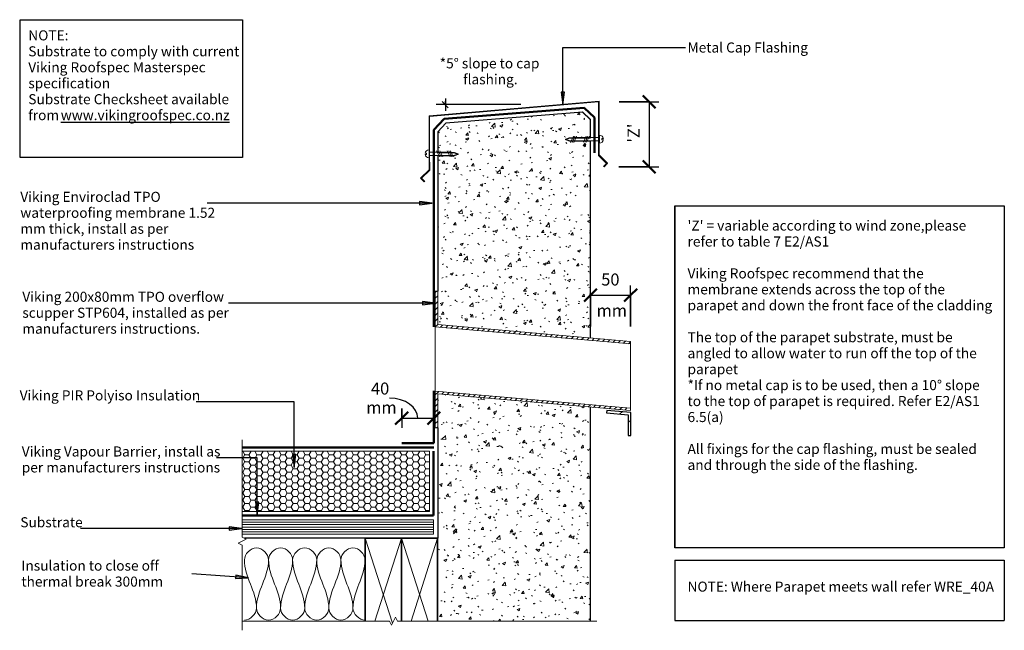
# Model space of a CAD drawing. Units: millimetres. Extents: x 3339 to 4564, y 1992 to 2752.
import ezdxf

# ---------------------------------------------------------------- set-up
doc = ezdxf.new("R2010")
doc.units = ezdxf.units.MM
for name, color, linetype, lineweight in [('A-____-____-DIMS', 211, 'Continuous', 30), ('A-____-____-DIMS-5', 211, 'Continuous', 30), ('A-____-____-IDEN', 131, 'Continuous', 30), ('A-DETL-____-MEDM', 33, 'Continuous', 25), ('A-DETL-____-OTLN', 90, 'Continuous', 18), ('A-DETL-____-THIN', 151, 'Continuous', 30), ('A-DETL-GENF-OTLN', 92, 'Continuous', 18), ('G-____-____-TEXT', 231, 'Continuous', 30), ('gm05-parapet_dwg', 8, 'Continuous', 18), ('TM40_Parapet_with Cap_dwg', 8, 'Continuous', 18)]:
    doc.layers.add(name, color=color, linetype=linetype, lineweight=lineweight)
doc.styles.add('Arial', font='arial.ttf', dxfattribs={"height": 1.232234})
doc.styles.add('Arial_1', font='arial.ttf', dxfattribs={"height": 1.309129})
doc.dimstyles.new('Diagonal', dxfattribs={"dimscale": 304.8, "dimtxt": 0.05021, "dimasz": 0.052083, "dimexe": 0.03937, "dimexo": 0.000538196, "dimgap": 0.024606, "dimtad": 1, "dimdec": 0, "dimlfac": 304.8, "dimzin": 0, "dimdsep": 46, "dimtxsty": 'Arial_1', "dimblk1": 'OBLIQUE', "dimblk2": 'OBLIQUE', "dimsah": 1, "dimcen": 0.09, "dimazin": 0, "dimtfac": 1, "dimtdec": 4, "dimtix": 1, "dimtmove": 0, "dimatfit": 3, "dimfxl": 1, "dimtvp": 1, "dimtolj": 1, "dimtzin": 0, "dimarcsym": 2})
doc.dimstyles.new('Diagonal_1', dxfattribs={"dimscale": 304.8, "dimtxt": 0.05021, "dimasz": 0.052083, "dimexe": 0.03937, "dimexo": 0.000538196, "dimgap": 0.024606, "dimtad": 1, "dimdec": 0, "dimlfac": 304.8, "dimzin": 0, "dimdsep": 46, "dimtxsty": 'Arial_1', "dimblk1": 'OBLIQUE', "dimblk2": 'OBLIQUE', "dimsah": 1, "dimcen": 0.09, "dimazin": 0, "dimtfac": 1, "dimtdec": 4, "dimtix": 1, "dimtmove": 0, "dimatfit": 3, "dimfxl": 1, "dimtvp": 1, "dimtolj": 1, "dimtzin": 0, "dimarcsym": 2})

# ---------------------------------------------------------------- blocks, each defined once
blk = doc.blocks.new('TM40_Parapet_with Cap_dwg_gm05-parapet_dwg__ArchTick-213727-TM40_Parapet_with Cap-283648-vik_wre_042_paraover parapet_with overflow 1')
at = {"layer": 'gm05-parapet_dwg'}
blk.add_line((-0.5, -0.5), (0.5, 0.5), dxfattribs=at)
blk = doc.blocks.new('Flashing - Cap - Cap-864404-vik_wre_042_paraover parapet_with overflow 1')
at = {"layer": 'A-DETL-GENF-OTLN'}
for p, q in [((0.8, 10.1), (-211, -8.5)), ((-210.2, -9.2), (0, 9.2)), ((0, 9.2), (0, -47.2)), ((0.8, -47.2), (0.8, 10.1)), ((-211, -8.5), (-211, -50.5)), ((-210.2, -65.9), (-210.2, -9.2)), ((-211, -60.5), (-211, -65.9)), ((0, -57.2), (0, -57.5)), ((0, -57.5), (9.9, -67.4)), ((10.5, -68), (10.6, -68.1)), ((10.6, -68.1), (11.2, -67.5)), ((11.2, -67.5), (11, -67.4))]:
    blk.add_line(p, q, dxfattribs=at)
blk = doc.blocks.new('Fixing - Screw - Screw-1066006-vik_wre_042_paraover parapet_with overflow 1')
at = {"layer": 'A-DETL-GENF-OTLN'}
for p, q in [((-4.9, 0.8), (-3, 0.8)), ((-3, 0.8), (-3, -0.7)), ((0, -5), (0, 5)), ((4, 2), (0, 2)), ((26.4, 2), (4, 2)), ((13, -3.8), (9.4, 3.8)), ((15, -3.8), (11.4, 3.8)), ((17, -3.8), (13.4, 3.8)), ((26.2, -3.9), (22.6, 3.8)), ((28.2, -3.9), (24.6, 3.8)), ((31.7, 1.7), (26.4, 2)), ((30.2, -3.9), (26.6, 3.8)), ((36.4, 0), (31.7, 1.7)), ((-3, -0.7), (-4.9, -0.7)), ((4, -2), (0, -2)), ((4, -2), (26.4, -2)), ((26.4, -2), (31.8, -1.7)), ((31.8, -1.7), (36.4, 0))]:
    blk.add_line(p, q, dxfattribs=at)
for start, end in [(90, 171.3731), (188.6269, 270)]:
    blk.add_arc((0, 0), 5, start, end, dxfattribs=at)
blk = doc.blocks.new('Fixing - Screw - Screw-1066008-vik_wre_042_paraover parapet_with overflow 1')
at = {"layer": 'A-DETL-GENF-OTLN'}
for p, q in [((-4.9, 0.7), (-3, 0.7)), ((-3, 0.7), (-3, -0.8)), ((0, -5), (0, 5)), ((4, 2), (0, 2)), ((4, 2), (32.3, 2)), ((16, 3.8), (12.4, -3.8)), ((18, 3.8), (14.4, -3.8)), ((20, 3.8), (16.4, -3.8)), ((32.1, 3.9), (28.5, -3.8)), ((34.1, 3.9), (30.5, -3.8)), ((32.3, 2), (37.8, 1.7)), ((36.1, 3.9), (32.5, -3.8)), ((42.3, 0), (37.7, -1.7)), ((37.8, 1.7), (42.3, 0)), ((-3, -0.8), (-4.9, -0.8)), ((4, -2), (0, -2)), ((32.3, -2), (4, -2)), ((37.7, -1.7), (32.3, -2))]:
    blk.add_line(p, q, dxfattribs=at)
for start, end in [(90, 171.3731), (188.6269, 270)]:
    blk.add_arc((0, 0), 5, start, end, dxfattribs=at)
blk = doc.blocks.new('Viking Roofspec - Scupper Detail - STP604 200x80mm Overflow-1316818-vik_wre_042_paraover parapet_with overflow 1')
at = {"layer": 'A-DETL-GENF-OTLN'}
h = blk.add_hatch(dxfattribs=at)
h.set_pattern_fill('FP_2', color=256, style=0, pattern_type=2)
h.set_pattern_definition([(45, (-3857.185, -2246.299), (-3.535534, 3.535534), [])])
h.paths.add_polyline_path([(2, -2), (2, 40.3), (242, 19.3), (242, 22.3), (-1, 43.6), (-1, -2)])
h.paths.add_polyline_path([(242, 102.3), (242, 105.3), (2, 126.3), (2, 168), (-1, 168), (-1, 123.6), (146.3, 110.7)])
for p, q in [((2, 168), (-1, 168)), ((-1, 168), (-1, 123.6)), ((2, 126.3), (2, 168)), ((242, 102.3), (-1, 123.6)), ((-1, 123.6), (-1, 43.6)), ((242, 105.3), (2, 126.3)), ((242, 102.3), (242, 105.3)), ((242, 22.3), (242, 102.3)), ((-1, 43.6), (-1, -2)), ((-1, 43.6), (242, 22.3)), ((2, -2), (2, 40.3)), ((2, 40.3), (242, 19.3)), ((242, 19.3), (242, 22.3)), ((-1, -2), (2, -2))]:
    blk.add_line(p, q, dxfattribs=at)
blk = doc.blocks.new('Viking Roofspec - Waterproofing Membrane Detail - Enviroclad 1_52mm-1167940-vik_wre_042_paraover parapet_with overflow 1')
at = {"layer": 'A-DETL-GENF-OTLN', "lineweight": 50}
blk.add_line((0, 0), (238.5, 0), dxfattribs=at)
blk = doc.blocks.new('Viking Polyiso Insulation sheet - 75mm-1290702-vik_wre_042_paraover parapet_with overflow 1')
at = {"layer": 'A-DETL-GENF-OTLN'}
h = blk.add_hatch(dxfattribs=at)
h.set_pattern_fill('FP_3', color=256, style=0, pattern_type=2)
h.set_pattern_definition([(0, (-3595.399, -2145.3), (7.5, 4.33), [5, -10]), (120, (-3595.399, -2145.3), (-7.49989, 4.3301905), [5, -10]), (60, (-3595.399, -2145.3), (0.00011, 8.6601905), [0.168, -9.832, 5, 0])])
h.paths.add_polyline_path([(253.4, -5), (253.4, 70), (20.6, 70), (20.6, -5)])
for p, q in [((253.4, 70), (20.6, 70)), ((253.4, -5), (253.4, 70)), ((20.6, -5), (253.4, -5))]:
    blk.add_line(p, q, dxfattribs=at)
blk = doc.blocks.new('Viking Roofspec - Waterproofing Membrane Detail - Enviroclad 1_52mm-1167942-vik_wre_042_paraover parapet_with overflow 1')
at = {"layer": 'A-DETL-GENF-OTLN', "color": 94, "lineweight": 50}
blk.add_line((0, 0), (18.7, 0), dxfattribs=at)
blk = doc.blocks.new('Viking Roofspec - Waterproofing Membrane Detail - Enviroclad 1_52mm-1167943-vik_wre_042_paraover parapet_with overflow 1')
at = {"layer": 'A-DETL-GENF-OTLN', "color": 94, "lineweight": 50}
blk.add_line((0, 0), (174.7, 0), dxfattribs=at)
blk = doc.blocks.new('Viking Roofspec - Waterproofing Membrane Detail - Enviroclad 1_52mm-1167944-vik_wre_042_paraover parapet_with overflow 1')
at = {"layer": 'A-DETL-GENF-OTLN', "color": 94, "lineweight": 50}
blk.add_line((0, 0), (17.7, 0), dxfattribs=at)
blk = doc.blocks.new('Viking Roofspec - Waterproofing Membrane Detail - Enviroclad 1_52mm-1167945-vik_wre_042_paraover parapet_with overflow 1')
at = {"layer": 'A-DETL-GENF-OTLN', "color": 94, "lineweight": 50}
blk.add_line((0, 0), (44.2, 0), dxfattribs=at)
blk = doc.blocks.new('Viking Roofspec - Waterproofing Membrane Detail - Enviroclad 1_52mm-V1-vik_wre_042_paraover parapet_with overflow 1')
at = {"layer": 'A-DETL-GENF-OTLN', "color": 94, "lineweight": 50}
blk.add_line((0, 0), (238.5, 0), dxfattribs=at)
blk = doc.blocks.new('Viking Roofspec - Waterproofing Membrane Detail - Enviroclad 1_52mm-1098693-vik_wre_042_paraover parapet_with overflow 1')
at = {"layer": 'A-DETL-GENF-OTLN', "color": 94, "lineweight": 50}
blk.add_line((0, 0), (40, 0), dxfattribs=at)
blk = doc.blocks.new('Viking Roofspec - Waterproofing Membrane Detail - Enviroclad 1_52mm-1177859-vik_wre_042_paraover parapet_with overflow 1')
at = {"layer": 'A-DETL-GENF-OTLN', "color": 94, "lineweight": 50}
blk.add_line((0, 0), (65, 0), dxfattribs=at)
blk = doc.blocks.new('Flashing Flyout - Flyout-286882-vik_wre_042_paraover parapet_with overflow 1')
at = {"layer": 'A-DETL-GENF-OTLN'}
for p, q in [((-0.8, 0.3), (-11.2, -10)), ((-10, -10), (0, 0)), ((-0.8, 10), (-0.8, 0.3)), ((0, 0), (0, 10)), ((-11.2, -10), (-6.7, -14.5)), ((-6.1, -14), (-10, -10)), ((-6.7, -14.5), (-6.1, -14))]:
    blk.add_line(p, q, dxfattribs=at)
blk = doc.blocks.new('Flashing Flyout - Flyout-290973-vik_wre_042_paraover parapet_with overflow 1')
at = {"layer": 'A-DETL-GENF-OTLN'}
for p, q in [((-6.7, 14.5), (-11.2, 10)), ((-10, 10), (-6.1, 14)), ((-6.1, 14), (-6.7, 14.5)), ((-11.2, 10), (-0.8, -0.3)), ((0, 0), (-10, 10)), ((0, -10), (0, 0)), ((-0.8, -0.3), (-0.8, -10))]:
    blk.add_line(p, q, dxfattribs=at)
blk = doc.blocks.new('Viking Roofspec - Waterproofing Membrane Detail - Enviroclad 1_52mm-1072676-vik_wre_042_paraover parapet_with overflow 1')
at = {"layer": 'A-DETL-GENF-OTLN', "color": 94, "lineweight": 50}
blk.add_line((0, 0), (245, 0), dxfattribs=at)
blk = doc.blocks.new('Framing - Wood1 - Framing-1222195-vik_wre_042_paraover parapet_with overflow 1')
at = {"layer": 'A-DETL-____-MEDM', "lineweight": 35}
for p, q in [((104.2, 32.5), (149.2, 32.5)), ((149.2, 32.5), (149.2, -70.6))]:
    blk.add_line(p, q, dxfattribs=at)
at = {"layer": 'A-DETL-GENF-OTLN'}
for p, q in [((104.2, 32.5), (137.4, -70.6)), ((116.1, -70.6), (149.2, 32.5)), ((116.1, -70.6), (149.2, 32.5))]:
    blk.add_line(p, q, dxfattribs=at)
blk = doc.blocks.new('Framing - Wood1 - Framing-V2-vik_wre_042_paraover parapet_with overflow 1')
at = {"layer": 'A-DETL-____-MEDM', "lineweight": 35}
for p, q in [((104.2, -70.6), (104.2, 32.5)), ((104.2, 32.5), (149.2, 32.5)), ((149.2, 32.5), (149.2, -70.6))]:
    blk.add_line(p, q, dxfattribs=at)
at = {"layer": 'A-DETL-GENF-OTLN'}
for p, q in [((104.2, 32.5), (138.1, -72.9)), ((116.1, -70.6), (149.2, 32.5)), ((116.1, -70.6), (149.2, 32.5))]:
    blk.add_line(p, q, dxfattribs=at)
blk = doc.blocks.new('Break Line _M_ - Break Line _M_-1170428-vik_wre_042_paraover parapet_with overflow 1')
at = {"layer": 'A-DETL-GENF-OTLN'}
for p, q in [((2.5, 5), (-2.5, -5)), ((5, 0), (2.5, 5)), ((-5, 0), (-188.2, 0)), ((-2.5, -5), (-5, 0)), ((253.1, 0), (5, 0))]:
    blk.add_line(p, q, dxfattribs=at)
blk = doc.blocks.new('Break Line _M_ - Break Line _M_-1178266-vik_wre_042_paraover parapet_with overflow 1')
at = {"layer": 'A-DETL-GENF-OTLN'}
for p, q in [((-111, 0), (-5, 0)), ((-5, 0), (-2.5, 5)), ((-2.5, 5), (2.5, -5)), ((2.5, -5), (5, 0)), ((5, 0), (8.5, 0)), ((26.5, 0), (126, 0))]:
    blk.add_line(p, q, dxfattribs=at)
blk = doc.blocks.new('Material_Plywood1 - Material_Plywood-1271737-vik_wre_042_paraover parapet_with overflow 1')
at = {"layer": 'A-DETL-GENF-OTLN'}
for p, q in [((0, -36), (0, -54)), ((238, -36), (0, -36)), ((238, -54), (238, -36)), ((0, -39), (238, -39)), ((0, -42), (238, -42)), ((0, -45), (238, -45)), ((0, -48), (238, -48)), ((0, -51), (238, -51)), ((0, -54), (238, -54))]:
    blk.add_line(p, q, dxfattribs=at)
blk = doc.blocks.new('Viking Roofspec - Vapour Barrier Detail - Vapour Barrier 1_52mm-1271818-vik_wre_042_paraover parapet_with overflow 1')
at = {"layer": 'A-DETL-GENF-OTLN', "color": 23, "lineweight": 50}
blk.add_line((0, 0), (238, 0), dxfattribs=at)
blk = doc.blocks.new('Viking Roofspec - Vapour Barrier Detail - Vapour Barrier 1_52mm-1289060-vik_wre_042_paraover parapet_with overflow 1')
at = {"layer": 'A-DETL-GENF-OTLN', "color": 23, "lineweight": 50}
blk.add_line((0, 0), (80, 0), dxfattribs=at)
blk = doc.blocks.new('DIMBLOCK1-vik_wre_042_paraover parapet_with overflow 1')
at = {"layer": 'A-____-____-DIMS-5', "lineweight": 50, "transparency": 16777216}
for p, q in [((4122.3, 2649.8), (4114.3, 2657.7)), ((4122.3, 2649.8), (4130.2, 2641.8)), ((4122.3, 2568.8), (4114.3, 2576.8)), ((4122.3, 2568.8), (4130.2, 2560.9))]:
    blk.add_line(p, q, dxfattribs=at)
at = {"layer": 'A-____-____-DIMS-5', "transparency": 16777216}
for p, q in [((4084.9, 2649.8), (4134.3, 2649.8)), ((4122.3, 2649.8), (4084.9, 2649.8)), ((4122.3, 2649.8), (4122.3, 2568.8)), ((4084.3, 2568.8), (4134.3, 2568.8)), ((4122.3, 2568.8), (4084.3, 2568.8))]:
    blk.add_line(p, q, dxfattribs=at)
at = {"layer": 'A-____-____-DIMS-5', "color": 0, "transparency": 16777216, "insert": (4095.3, 2598.9), "char_height": 15, "width": 24.863, "attachment_point": 1, "rotation": 90, "line_spacing_factor": 0.941778, "style": 'Arial_1'}
blk.add_mtext("'Z'", dxfattribs=at)
blk = doc.blocks.new('_Oblique')
at = {"color": 0, "linetype": 'ByBlock', "lineweight": -2}
blk.add_line((-0.5, -0.5), (0.5, 0.5), dxfattribs=at)
blk = doc.blocks.new('DIMBLOCK2-vik_wre_042_paraover parapet_with overflow 1')
at = {"layer": 'A-____-____-DIMS-5', "transparency": 16777216}
for p, q in [((3814.5, 2268.2), (3814.5, 2244.1)), ((3814.5, 2256.1), (3814.5, 2268.2)), ((3854.5, 2268.5), (3854.5, 2244.1)), ((3854.5, 2256.1), (3854.5, 2268.5)), ((3814.5, 2256.1), (3854.5, 2256.1))]:
    blk.add_line(p, q, dxfattribs=at)
at = {"layer": 'A-____-____-DIMS-5', "lineweight": 50, "transparency": 16777216}
for p, q in [((3814.5, 2256.1), (3806.5, 2248.2)), ((3814.5, 2256.1), (3822.4, 2264.1)), ((3854.5, 2256.1), (3846.5, 2248.2)), ((3854.5, 2256.1), (3862.4, 2264.1))]:
    blk.add_line(p, q, dxfattribs=at)
at = {"layer": 'A-____-____-DIMS-5', "transparency": 16777216}
blk.add_ellipse((3799.3, 2256.1), major_axis=(35.2, 0), ratio=0.709682, start_param=0, end_param=1.570796, dxfattribs=at)
at = {"layer": 'A-____-____-DIMS-5', "color": 0, "transparency": 16777216, "char_height": 15, "attachment_point": 1, "line_spacing_factor": 0.941778, "style": 'Arial_1'}
for s, insert, width in [('40', (3776.2, 2300.6), 27.688), ('mm', (3770.3, 2277), 41.815)]:
    blk.add_mtext(s, dxfattribs=dict(at, insert=insert, width=width))
blk = doc.blocks.new('DIMBLOCK3-vik_wre_042_paraover parapet_with overflow 1')
at = {"layer": 'A-____-____-DIMS-5', "transparency": 16777216}
for p, q in [((4049.2, 2370.4), (4049.2, 2421.2)), ((4099.2, 2370.4), (4099.2, 2421.2)), ((4049.2, 2409.2), (4099.2, 2409.2)), ((4049.2, 2409.2), (4049.2, 2370.4)), ((4099.2, 2409.2), (4099.2, 2370.4))]:
    blk.add_line(p, q, dxfattribs=at)
at = {"layer": 'A-____-____-DIMS-5', "lineweight": 50, "transparency": 16777216}
for p, q in [((4049.2, 2409.2), (4057.1, 2417.1)), ((4099.2, 2409.2), (4107.1, 2417.1)), ((4049.2, 2409.2), (4041.2, 2401.3)), ((4099.2, 2409.2), (4091.2, 2401.3))]:
    blk.add_line(p, q, dxfattribs=at)
at = {"layer": 'A-____-____-DIMS-5', "color": 0, "transparency": 16777216, "char_height": 15, "attachment_point": 1, "line_spacing_factor": 0.941778, "style": 'Arial_1'}
for s, insert, width in [('50', (4062.6, 2436.2), 27.688), ('mm', (4056.8, 2397.6), 41.815)]:
    blk.add_mtext(s, dxfattribs=dict(at, insert=insert, width=width))

msp = doc.modelspace()

# ---------------------------------------------------------------- hatches: boundary and pattern name
at = {"layer": 'A-____-____-IDEN'}
for points in [[(3852.2721, 2523.6052), (3836.3971, 2525.6952), (3836.3971, 2521.5152)], [(3856.063, 2399.2928), (3840.188, 2401.3828), (3840.188, 2397.2028)], [(3680.5406, 2195.0922), (3682.6306, 2210.9672), (3678.4506, 2210.9672)], [(3634.7587, 2135.7624), (3636.8487, 2151.6374), (3632.6687, 2151.6374)], [(3615.5396, 2118.8841), (3599.6646, 2120.9741), (3599.6646, 2116.7942)]]:
    msp.add_hatch(color=256, dxfattribs=at).paths.add_polyline_path(points)
at = {"layer": 'A-DETL-GENF-OTLN'}
h = msp.add_hatch(dxfattribs=at)
h.set_pattern_fill('FP_1', color=9, style=0, pattern_type=2)
h.set_pattern_definition([(50, (0, 204.537), (36.4365, -3.18771), [3.81, -41.91]), (355, (0, 204.537), (-7.04845, 38.21172), [3.048, -33.528]), (100.451, (3.036, 204.27), (29.38857, 35.02294), [3.238, -35.618]), (46.184, (0, 214.697), (54.21606, -8.40837), [5.715, -62.865]), (96.636, (4.52, 213.996), (47.4805, 49.48544), [4.857, -53.427]), (351.184, (0, 214.697), (47.48106, 49.4846), [4.572, -50.292]), (21, (5.08, 212.157), (30.32265, -20.4528), [3.81, -41.91]), (326, (5.08, 212.157), (12.3607, 36.83788), [3.048, -33.528]), (71.451, (7.607, 210.453), (42.68329, 16.3839), [3.238, -35.618]), (37.5, (0, 204.537), (0.618067, 16.91082), [1.676, -31.445, 1.676, -32.36, -33.655]), (37.5, (0, 204.537), (0.618067, 16.91082), [-67.157, 0, -33.655]), (37.5, (0, 204.537), (0.618067, 16.91082), [0, -67.158, 1.676, -31.979]), (7.5, (0, 204.537), (13.36414, 20.03578), [1.676, -17.729, 1.676, -30.683, -12.827]), (7.5, (0, 204.537), (13.36414, 20.03578), [-51.764, 0, -12.827]), (7.5, (0, 204.537), (13.36414, 20.03578), [0, -51.765, 1.676, -11.151]), (327.5, (-11.328, 204.537), (27.11816, -1.14606), [1.676, -11.024, 1.676, -37.948, -52.578]), (327.5, (-11.328, 204.537), (27.11816, -1.14606), [-52.324, 0, -52.578]), (327.5, (-11.328, 204.537), (27.11816, -1.14606), [0, -52.324, 1.676, -50.902]), (317.5, (-16.408, 204.537), (29.62579, 5.08507), [1.676, -14.834, 1.676, -24.638, -37.338]), (317.5, (-16.408, 204.537), (29.62579, 5.08507), [-42.824, 0, -37.338]), (317.5, (-16.408, 204.537), (29.62579, 5.08507), [0, -42.824, 1.676, -35.662])])
h.paths.add_polyline_path([(3859.1851, 2003.7654), (4049.1851, 2003.7654), (4049.1851, 2269.9687), (3859.1851, 2286.5915), (3859.1851, 2106.9001)])
h.paths.add_polyline_path([(4049.1851, 2355.9916), (4049.1851, 2600.7235), (4023.4476, 2600.7235), (4018.1357, 2602.7067), (4023.5374, 2604.7235), (4049.1851, 2604.7235), (4049.1851, 2627.3961), (4039.2162, 2636.6091), (3869.1541, 2623.1831), (3859.1851, 2612.3961), (3859.1851, 2586.592), (3879.3852, 2586.592), (3884.787, 2584.5753), (3879.475, 2582.592), (3859.1851, 2582.592), (3859.1851, 2372.6144), (4033.8195, 2357.3359)])
h = msp.add_hatch(dxfattribs=at)
h.set_pattern_fill('FP_4', color=8, style=0, pattern_type=2)
h.set_pattern_definition([(45, (0, 0), (-10.6066, 10.6066), [])])
h.paths.add_polyline_path([(4099.2687, 2234.6511), (4099.2687, 2263.3445), (4069.4802, 2265.9506), (4069.2187, 2262.962), (4096.2687, 2260.5955), (4096.2687, 2234.6511)])
at = {"layer": 'G-____-____-TEXT'}
for points in [[(4014.7272, 2645.9566), (4016.8172, 2661.8316), (4012.6373, 2661.8316)], [(3623.739, 2057.6872), (3608.05, 2060.887), (3607.7564, 2056.7174)]]:
    msp.add_hatch(color=7, dxfattribs=at).paths.add_polyline_path(points)

# ---------------------------------------------------------------- linework, layer by layer
at = {"layer": 'A-____-____-IDEN'}
for p, q in [((3852.2721, 2523.6052), (3572.2703, 2523.6052)), ((3852.2721, 2523.6052), (3836.3971, 2525.6952)), ((3836.3971, 2525.6952), (3836.3971, 2521.5152)), ((3836.3971, 2521.5152), (3852.2721, 2523.6052)), ((3856.063, 2399.2928), (3840.188, 2401.3828)), ((3840.188, 2401.3828), (3840.188, 2397.2028)), ((3856.063, 2399.2928), (3598.8703, 2399.2928)), ((3840.188, 2397.2028), (3856.063, 2399.2928)), ((3680.5406, 2276.6826), (3558.8633, 2276.6826)), ((3680.5406, 2195.0922), (3680.5406, 2276.6826)), ((3634.7587, 2206.9042), (3583.9633, 2206.9042)), ((3634.7587, 2135.7624), (3634.7587, 2206.9042)), ((3682.6306, 2210.9672), (3678.4506, 2210.9672)), ((3678.4506, 2210.9672), (3680.5406, 2195.0922)), ((3680.5406, 2195.0922), (3682.6306, 2210.9672)), ((3636.8487, 2151.6374), (3632.6687, 2151.6374)), ((3632.6687, 2151.6374), (3634.7587, 2135.7624)), ((3634.7587, 2135.7624), (3636.8487, 2151.6374)), ((3615.5396, 2118.8841), (3414.8203, 2118.8841)), ((3615.5396, 2118.8841), (3599.6646, 2120.9741)), ((3599.6646, 2120.9741), (3599.6646, 2116.7942)), ((3599.6646, 2116.7942), (3615.5396, 2118.8841))]:
    msp.add_line(p, q, dxfattribs=at)
at = {"layer": 'A-DETL-____-MEDM'}
msp.add_line((3864.7511, 2650.0244), (3872.3794, 2642.3961), dxfattribs=at)
at = {"layer": 'A-DETL-____-OTLN', "color": 9}
for points in [[(3648.7919, 2080.0111), (3648.7919, 2087.0822), (3633.7919, 2102.9401), (3618.7919, 2087.0822), (3618.7919, 2080.0111)], [(3678.7919, 2080.0111), (3678.7919, 2087.0822), (3663.7919, 2102.9401), (3648.7919, 2087.0822), (3648.7919, 2080.0111)], [(3708.7919, 2080.0111), (3708.7919, 2087.0822), (3693.7919, 2102.9401), (3678.7919, 2087.0822), (3678.7919, 2080.0111)], [(3738.7919, 2080.0111), (3738.7919, 2087.0822), (3723.7919, 2102.9401), (3708.7919, 2087.0822), (3708.7919, 2080.0111)], [(3768.7919, 2080.0111), (3768.7919, 2087.0822), (3753.7919, 2102.9401), (3738.7919, 2087.0822), (3738.7919, 2080.0111)], [(3618.7919, 2080.0111), (3618.7919, 2059.3956), (3633.7919, 2040.6267), (3633.7919, 2020.0111)], [(3633.7919, 2020.0111), (3633.7919, 2040.6267), (3648.7919, 2059.3956), (3648.7919, 2080.0111)], [(3648.7919, 2080.0111), (3648.7919, 2059.3956), (3663.7919, 2040.6267), (3663.7919, 2020.0111)], [(3663.7919, 2020.0111), (3663.7919, 2040.6267), (3678.7919, 2059.3956), (3678.7919, 2080.0111)], [(3678.7919, 2080.0111), (3678.7919, 2059.3956), (3693.7919, 2040.6267), (3693.7919, 2020.0111)], [(3693.7919, 2020.0111), (3693.7919, 2040.6267), (3708.7919, 2059.3956), (3708.7919, 2080.0111)], [(3708.7919, 2080.0111), (3708.7919, 2059.3956), (3723.7919, 2040.6267), (3723.7919, 2020.0111)], [(3723.7919, 2020.0111), (3723.7919, 2040.6267), (3738.7919, 2059.3956), (3738.7919, 2080.0111)], [(3738.7919, 2080.0111), (3738.7919, 2059.3956), (3753.7919, 2040.6267), (3753.7919, 2020.0111)], [(3753.7919, 2020.0111), (3753.7919, 2040.6267), (3768.7919, 2059.3956), (3768.7919, 2080.0111)], [(3633.7919, 2020.0111), (3633.7919, 2012.9401), (3625.863, 2005.0111), (3618.7919, 2005.0111)], [(3663.7919, 2020.0111), (3663.7919, 2012.9401), (3648.7919, 1997.0822), (3633.7919, 2012.9401), (3633.7919, 2020.0111)], [(3693.7919, 2020.0111), (3693.7919, 2012.9401), (3678.7919, 1997.0822), (3663.7919, 2012.9401), (3663.7919, 2020.0111)], [(3723.7919, 2020.0111), (3723.7919, 2012.9401), (3708.7919, 1997.0822), (3693.7919, 2012.9401), (3693.7919, 2020.0111)], [(3753.7919, 2020.0111), (3753.7919, 2012.9401), (3738.7919, 1997.0822), (3723.7919, 2012.9401), (3723.7919, 2020.0111)], [(3768.7919, 2005.0111), (3761.7208, 2005.0111), (3753.7919, 2012.9401), (3753.7919, 2020.0111)]]:
    msp.add_open_spline(points, degree=3, dxfattribs=at)
at = {"layer": 'A-DETL-____-THIN'}
for p, q in [((3339.8997, 2580.2677), (3339.8997, 2751.8089)), ((3339.8997, 2751.8089), (3616.2539, 2751.8089)), ((3616.2539, 2751.8089), (3616.2539, 2580.2677)), ((3962.4974, 2646.1461), (3857.4974, 2646.1461)), ((3868.7789, 2653.6446), (3868.7789, 2638.6476)), ((4039.2162, 2636.6091), (3869.1541, 2623.1831)), ((4039.2162, 2637.0717), (4049.1851, 2627.8587)), ((4049.1851, 2627.3961), (4039.2162, 2636.6091)), ((3869.1541, 2623.1831), (3859.1851, 2612.3961)), ((4041.7868, 2628.8836), (4040.7868, 2628.3836)), ((4040.7868, 2628.3836), (4041.7868, 2627.8836)), ((4041.7868, 2627.8836), (4041.7868, 2628.8836)), ((4049.1851, 2604.7235), (4049.1851, 2627.3961)), ((3859.1851, 2612.3961), (3859.1851, 2586.592)), ((4018.1357, 2602.7067), (4023.5374, 2604.7235)), ((4023.4476, 2600.7235), (4018.1357, 2602.7067)), ((4049.1851, 2600.7235), (4023.4476, 2600.7235)), ((4023.5374, 2604.7235), (4049.1851, 2604.7235)), ((4049.1851, 2355.9916), (4049.1851, 2600.7235)), ((3859.1851, 2586.592), (3879.3852, 2586.592)), ((3879.3852, 2586.592), (3884.787, 2584.5753)), ((3884.787, 2584.5753), (3879.475, 2582.592)), ((3616.2539, 2580.2677), (3339.8997, 2580.2677)), ((3879.475, 2582.592), (3859.1851, 2582.592)), ((3859.1851, 2582.592), (3859.1851, 2414.2991)), ((4153.9457, 2094.8238), (4153.9457, 2520.1639)), ((4153.9457, 2520.1639), (4563.9457, 2520.1639)), ((4153.9457, 2520.1639), (4153.9457, 2094.8238)), ((4563.9457, 2520.1639), (4563.9457, 2094.8238)), ((4049.1851, 2003.7654), (4049.1851, 2269.9687)), ((4069.4802, 2265.9506), (4069.2187, 2262.962)), ((4099.2687, 2263.3445), (4069.4802, 2265.9506)), ((4069.2187, 2262.962), (4096.2687, 2260.5955)), ((4096.2687, 2260.5955), (4096.2687, 2234.6511)), ((4099.2687, 2234.6511), (4099.2687, 2263.3445)), ((3859.1851, 2244.2991), (3859.1851, 2106.9001)), ((4096.2687, 2234.6511), (4099.2687, 2234.6511)), ((3769.1491, 2106.9001), (3619.0866, 2106.9001)), ((4563.9457, 2094.8238), (4153.9457, 2094.8238)), ((4153.9457, 2079.8238), (4153.9457, 2004.8238)), ((4153.9457, 2079.8238), (4563.9457, 2079.8238)), ((4563.9457, 2079.8238), (4563.9457, 2004.8238)), ((4153.9457, 2004.8238), (4563.9457, 2004.8238))]:
    msp.add_line(p, q, dxfattribs=at)
msp.add_arc((4056.6851, 2646.1461), 188.0558, 177.7147904, 180, dxfattribs=at)
at = {"layer": 'G-____-____-TEXT', "color": 7}
for p, q in [((4014.7272, 2717.2226), (4167.4787, 2717.2226)), ((4014.7272, 2645.9566), (4014.7272, 2717.2226)), ((4016.8172, 2661.8316), (4012.6373, 2661.8316)), ((4012.6373, 2661.8316), (4014.7272, 2645.9566)), ((4014.7272, 2645.9566), (4016.8172, 2661.8316)), ((3623.739, 2057.6872), (3553.4365, 2062.6372)), ((3608.05, 2060.887), (3607.7564, 2056.7174)), ((3607.7564, 2056.7174), (3623.739, 2057.6872)), ((3623.739, 2057.6872), (3608.05, 2060.887))]:
    msp.add_line(p, q, dxfattribs=at)

# ---------------------------------------------------------------- block references
at = {"layer": 'A-DETL-GENF-OTLN'}
for name, p in [('Flashing - Cap - Cap-864404-vik_wre_042_paraover parapet_with overflow 1', (4059.3851, 2640.5713)), ('Fixing - Screw - Screw-1066006-vik_wre_042_paraover parapet_with overflow 1', (3848.4107, 2585.0546)), ('Flashing Flyout - Flyout-286882-vik_wre_042_paraover parapet_with overflow 1', (3849.2107, 2564.6656)), ('Viking Roofspec - Scupper Detail - STP604 200x80mm Overflow-1316818-vik_wre_042_paraover parapet_with overflow 1', (3857.1851, 2246.2991)), ('Viking Roofspec - Waterproofing Membrane Detail - Enviroclad 1_52mm-1167940-vik_wre_042_paraover parapet_with overflow 1', (3615.9875, 2219.9654)), ('Viking Roofspec - Waterproofing Membrane Detail - Enviroclad 1_52mm-V1-vik_wre_042_paraover parapet_with overflow 1', (3615.9875, 2219.9654)), ('Viking Roofspec - Waterproofing Membrane Detail - Enviroclad 1_52mm-1098693-vik_wre_042_paraover parapet_with overflow 1', (3814.4633, 2225.0654)), ('Viking Polyiso Insulation sheet - 75mm-1290702-vik_wre_042_paraover parapet_with overflow 1', (3595.3991, 2145.3001)), ('Material_Plywood1 - Material_Plywood-1271737-vik_wre_042_paraover parapet_with overflow 1', (3615.9875, 2165.9001)), ('Framing - Wood1 - Framing-V2-vik_wre_042_paraover parapet_with overflow 1', (3664.932, 2074.4001)), ('Framing - Wood1 - Framing-1222195-vik_wre_042_paraover parapet_with overflow 1', (3709.932, 2074.4001)), ('Break Line _M_ - Break Line _M_-1170428-vik_wre_042_paraover parapet_with overflow 1', (3804.1851, 2003.7654))]:
    msp.add_blockref(name, p, dxfattribs=at)
for name, p, rotation in [('Viking Roofspec - Waterproofing Membrane Detail - Enviroclad 1_52mm-1167943-vik_wre_042_paraover parapet_with overflow 1', (3867.1261, 2628.6015), 4.513988458002092), ('Viking Roofspec - Waterproofing Membrane Detail - Enviroclad 1_52mm-1167944-vik_wre_042_paraover parapet_with overflow 1', (4041.2569, 2642.3487), 317.2569942289849), ('Viking Roofspec - Waterproofing Membrane Detail - Enviroclad 1_52mm-1167942-vik_wre_042_paraover parapet_with overflow 1', (3854.4633, 2614.8996), 47.25699422898904), ('Viking Roofspec - Waterproofing Membrane Detail - Enviroclad 1_52mm-1167945-vik_wre_042_paraover parapet_with overflow 1', (4054.2851, 2630.3084), 270), ('Viking Roofspec - Waterproofing Membrane Detail - Enviroclad 1_52mm-1072676-vik_wre_042_paraover parapet_with overflow 1', (3854.4633, 2369.8996), 90), ('Fixing - Screw - Screw-1066008-vik_wre_042_paraover parapet_with overflow 1', (4060.4351, 2603.1861), 180), ('Flashing Flyout - Flyout-290973-vik_wre_042_paraover parapet_with overflow 1', (4059.3851, 2583.351), 180), ('Viking Roofspec - Waterproofing Membrane Detail - Enviroclad 1_52mm-1177859-vik_wre_042_paraover parapet_with overflow 1', (3854.4633, 2225.0654), 90), ('Break Line _M_ - Break Line _M_-1178266-vik_wre_042_paraover parapet_with overflow 1', (3615.9875, 2103.4497), 89.9999999999999)]:
    msp.add_blockref(name, p, dxfattribs=dict(at, rotation=rotation))
at = {"layer": 'A-DETL-GENF-OTLN', "color": 243, "rotation": 89.99999999999922}
msp.add_blockref('Viking Roofspec - Vapour Barrier Detail - Vapour Barrier 1_52mm-1289060-vik_wre_042_paraover parapet_with overflow 1', (3853.9851, 2135.1001), dxfattribs=at)
at = {"layer": 'A-DETL-GENF-OTLN', "color": 243}
msp.add_blockref('Viking Roofspec - Vapour Barrier Detail - Vapour Barrier 1_52mm-1271818-vik_wre_042_paraover parapet_with overflow 1', (3615.9875, 2135.1001), dxfattribs=at)
at = {"layer": 'TM40_Parapet_with Cap_dwg', "xscale": 7.5, "yscale": 7.5, "zscale": 7.5, "rotation": 89.99999999999959}
msp.add_blockref('TM40_Parapet_with Cap_dwg_gm05-parapet_dwg__ArchTick-213727-TM40_Parapet_with Cap-283648-vik_wre_042_paraover parapet_with overflow 1', (3868.6294, 2646.1461), dxfattribs=at)

# ---------------------------------------------------------------- texts
at = {"layer": 'A-____-____-IDEN', "char_height": 12.5, "attachment_point": 1, "style": 'Arial'}
for s, insert, width in [('Viking Enviroclad TPO', (3340.0703, 2537.7808), 210.442969), ('waterproofing membrane 1.52', (3340.0703, 2517.9371), 280.991469), ('mm thick, install as per', (3340.0703, 2498.0933), 215.253094), ('manufacturers instructions', (3340.0703, 2478.2496), 246.518906), ('Viking 200x80mm TPO overflow', (3342.5703, 2413.4684), 301.4345), ('scupper STP604, installed as per', (3342.5703, 2393.6246), 310.253062), ('manufacturers instructions.', (3342.5703, 2373.7809), 252.531562), ('Viking PIR Polyiso Insulation', (3339.2633, 2290.8582), 265.759406), ('Viking Vapour Barrier, install as', (3341.8633, 2221.0798), 293.016781), ('per manufacturers instructions', (3341.8633, 2201.2361), 282.995687), ('Substrate', (3340.0703, 2133.0597), 90.189844)]:
    msp.add_mtext(s, dxfattribs=dict(at, insert=insert, width=width))
at = {"layer": 'G-____-____-TEXT', "color": 7, "char_height": 12.5, "attachment_point": 1, "style": 'Arial'}
for s, insert, width in [('NOTE: ', (3349.9895, 2738.5765), 70.949344), ('Substrate to comply with current ', (3349.9895, 2718.7328), 306.244625), ('Metal Cap Flashing', (4169.9787, 2723.4726), 179.978844), ('Viking Roofspec Masterspec ', (3349.9895, 2698.889), 273.776281), ('*5° slope to cap ', (3861.7185, 2703.7751), 154.324844), ('flashing.', (3890.8227, 2683.9314), 77.763688), ('specification ', (3349.9895, 2679.0453), 121.455656), ('Substrate Checksheet available ', (3349.9895, 2659.2015), 301.4345), ('from ', (3349.9895, 2639.3578), 48.902938), ('\\Lwww.vikingroofspec.co.nz', (3390.3384, 2639.3578), 241.708781), ("'Z' = variable according to wind zone,please ", (4169.9787, 2502.0619), 412.468219), ('refer to table 7 E2/AS1', (4169.9787, 2482.2182), 213.649719), ('Viking Roofspec recommend that the ', (4169.9787, 2442.5307), 351.940812), ('membrane extends across the top of the ', (4169.9787, 2422.6869), 384.008312), ('parapet and down the front face of the cladding', (4169.9787, 2402.8432), 438.523062), ('The top of the parapet substrate, must be ', (4169.9787, 2363.1557), 393.628562), ('angled to allow water to run off the top of the ', (4169.9787, 2343.3119), 420.08425), ('parapet', (4169.9787, 2323.4682), 71.350188), ('*If no metal cap is to be used, then a 10° slope ', (4169.9787, 2303.6244), 442.130656), ('to the top of parapet is required. Refer E2/AS1 ', (4169.9787, 2283.7807), 440.126438), ('6.5(a)', (4169.9787, 2263.9369), 55.316437), ('All fixings for the cap flashing, must be sealed ', (4169.9787, 2224.2494), 432.91125), ('and through the side of the flashing.', (4169.9787, 2204.4057), 332.700312), ('Insulation to close off ', (3341.4214, 2079.1122), 203.227781), ('thermal break 300mm', (3341.4214, 2059.2685), 206.033688), ('NOTE: Where Parapet meets wall refer WRE_40A', (4169.9787, 2053.0145), 473.396469)]:
    msp.add_mtext(s, dxfattribs=dict(at, insert=insert, width=width))

# ---------------------------------------------------------------- dimensions: what is measured, and where the dimension line sits
at = {"layer": 'A-____-____-DIMS'}
dim = msp.add_linear_dim(base=(4122.2756, 2568.8181), p1=(4034.9269, 2649.7653), p2=(4034.258, 2568.8181), angle=90, text="'Z'", dimstyle='Diagonal', override={"dimpost": '<>', "dimfxl": 80.949923}, dxfattribs=at)
dim.commit()
dim.dimension.update_dxf_attribs({"geometry": 'DIMBLOCK1-vik_wre_042_paraover parapet_with overflow 1', "text_midpoint": (4107.2756, 2609.2917)})
dim = msp.add_linear_dim(base=(4099.1851, 2409.1916), p1=(4049.1851, 2420.4169), p2=(4099.1851, 2420.4169), text='<>\\Xmm', dimstyle='Diagonal', override={"dimpost": '<>', "dimfxl": 50}, dxfattribs=at)
dim.commit()
dim.dimension.update_dxf_attribs({"geometry": 'DIMBLOCK3-vik_wre_042_paraover parapet_with overflow 1', "text_midpoint": (4074.1851, 2409.1916)})
dim = msp.add_linear_dim(base=(3854.4633, 2256.1225), p1=(3814.4633, 2218.2367), p2=(3854.4633, 2318.5049), text='<>\\Xmm', dimstyle='Diagonal_1', override={"dimpost": '<>', "dimfxl": 107.952333}, dxfattribs=at)
dim.commit()
dim.dimension.update_dxf_attribs({"geometry": 'DIMBLOCK2-vik_wre_042_paraover parapet_with overflow 1', "text_midpoint": (3776.1819, 2280.5824), "dimtype": 128})

doc.saveas('drawing.dxf')
